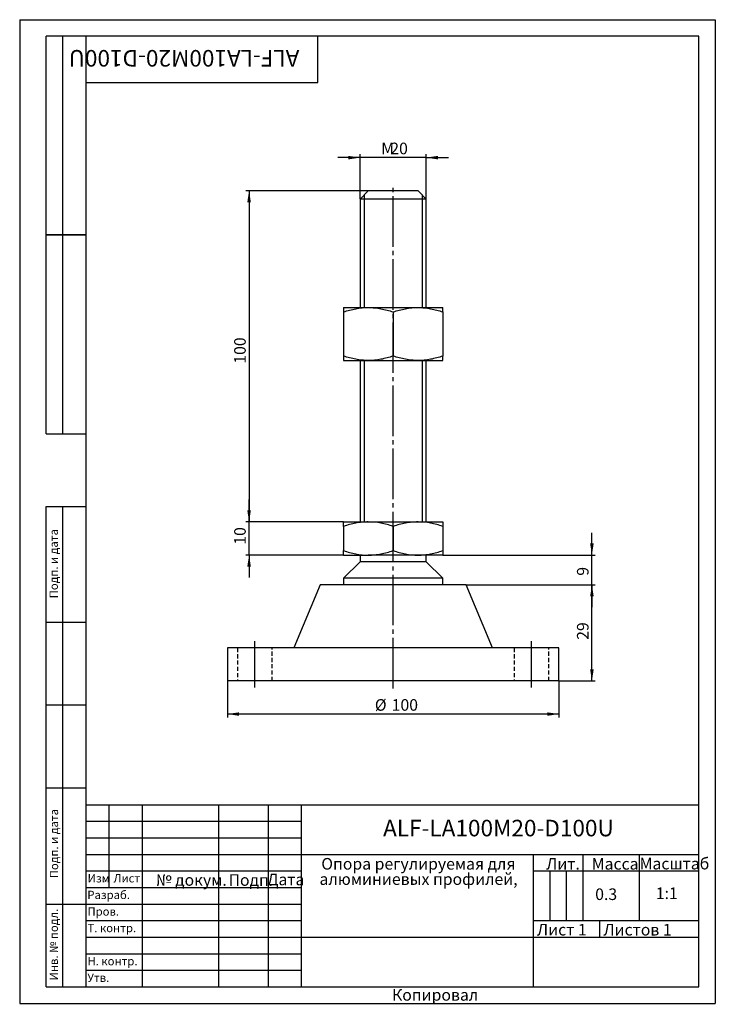
# Model space of a CAD drawing. Extents: x 0 to 210, y 0 to 297.
import ezdxf

# ---------------------------------------------------------------- set-up
doc = ezdxf.new("R2010")
doc.units = 0
for name, pattern in [('SLD-ОСЕВАЯ', [19.05, 15.24, -1.27, 1.27, -1.27]), ('SLD-СПЛОШНАЯ', [0]), ('SLD-ШТРИХОВАЯ', [1.905, 1.27, -0.635])]:
    doc.linetypes.add(name, pattern=pattern)
doc.layers.get('0').update_dxf_attribs({"linetype": 'CONTINUOUS'})
doc.layers.add('ОСЕВЫЕ', color=7, linetype='SLD-СПЛОШНАЯ')
doc.styles.add('SLDTEXTSTYLE0', font='TXT', dxfattribs={"width": 0.7})
doc.styles.add('SLDTEXTSTYLE1', font='TXT', dxfattribs={"width": 0.7, "bigfont": 'bigfont'})
doc.styles.add('SLDTEXTSTYLE2', font='TXT', dxfattribs={"width": 0.673625, "bigfont": 'bigfont'})
doc.styles.add('SLDTEXTSTYLE3', font='TXT', dxfattribs={"width": 0.673625})
doc.dimstyles.new('SLDDIMSTYLE0', dxfattribs={"dimtxt": 3.5, "dimasz": 3.5, "dimexe": 0, "dimexo": 0.0625, "dimgap": 0.875, "dimtad": 2, "dimdec": 1, "dimrnd": 1e-09, "dimzin": 12, "dimtxsty": 'SLDTEXTSTYLE0', "dimsah": 1, "dimcen": 0.09, "dimazin": 3, "dimtfac": 1, "dimtdec": 3, "dimtmove": 0, "dimatfit": 3, "dimtolj": 1, "dimtzin": 12})
doc.dimstyles.new('SLDDIMSTYLE1', dxfattribs={"dimtxt": 3.5, "dimasz": 3.5, "dimexe": 0, "dimexo": 0.0625, "dimgap": 0.875, "dimtad": 2, "dimdec": 1, "dimrnd": 1e-09, "dimzin": 12, "dimtxsty": 'SLDTEXTSTYLE0', "dimsah": 1, "dimcen": 0.09, "dimazin": 3, "dimtfac": 1, "dimtdec": 3, "dimtofl": 0, "dimtmove": 0, "dimatfit": 3, "dimtolj": 1, "dimtzin": 12})

# ---------------------------------------------------------------- blocks, each defined once
blk = doc.blocks.new('_D')
at = {"color": 7, "linetype": 'SLD-СПЛОШНАЯ'}
for p, q in [((102.75, 242.87), (102.75, 256.36)), ((122.75, 242.87), (122.75, 256.36)), ((102.75, 255.36), (96.02, 255.36)), ((122.75, 255.36), (102.75, 255.36)), ((122.75, 255.36), (129.48, 255.36))]:
    blk.add_line(p, q, dxfattribs=at)
for points in [[(102.75, 255.36), (99.25, 255.89), (99.25, 254.82)], [(122.75, 255.36), (126.25, 254.82), (126.25, 255.89)]]:
    blk.add_solid(points, dxfattribs=at)
at = {"color": 7, "linetype": 'SLD-СПЛОШНАЯ', "char_height": 3.5, "attachment_point": 1}
for s, insert, style in [('М', (109.14, 259.87), 'SLDTEXTSTYLE1'), ('20', (111.88, 259.87), 'SLDTEXTSTYLE0')]:
    blk.add_mtext(s, dxfattribs=dict(at, insert=insert, style=style))
blk = doc.blocks.new('_D_1')
at = {"color": 7, "linetype": 'SLD-СПЛОШНАЯ'}
for p, q in [((105.24, 245.36), (68.25, 245.36)), ((69.25, 245.36), (69.25, 145.36)), ((97.74, 145.36), (68.25, 145.36))]:
    blk.add_line(p, q, dxfattribs=at)
for points in [[(69.25, 245.36), (68.71, 241.86), (69.79, 241.86)], [(69.25, 145.36), (69.79, 148.86), (68.71, 148.86)]]:
    blk.add_solid(points, dxfattribs=at)
at = {"color": 7, "linetype": 'SLD-СПЛОШНАЯ', "insert": (64.74, 193.14), "char_height": 3.5, "attachment_point": 1, "rotation": 90, "style": 'SLDTEXTSTYLE0'}
blk.add_mtext('100', dxfattribs=at)
blk = doc.blocks.new('_D_2')
at = {"color": 7, "linetype": 'SLD-СПЛОШНАЯ'}
for p, q in [((62.75, 97.35), (62.75, 86.36)), ((162.75, 97.35), (162.75, 86.36)), ((162.75, 87.36), (62.75, 87.36))]:
    blk.add_line(p, q, dxfattribs=at)
for points in [[(62.75, 87.36), (66.25, 86.82), (66.25, 87.89)], [(162.75, 87.36), (159.25, 87.89), (159.25, 86.82)]]:
    blk.add_solid(points, dxfattribs=at)
at = {"color": 7, "linetype": 'SLD-СПЛОШНАЯ', "char_height": 3.5, "attachment_point": 1, "style": 'SLDTEXTSTYLE0'}
for s, insert in [('%%c', (107.22, 91.87)), ('100', (112.3, 91.87))]:
    blk.add_mtext(s, dxfattribs=dict(at, insert=insert))
blk = doc.blocks.new('_D_3')
at = {"color": 7, "linetype": 'SLD-СПЛОШНАЯ'}
for p, q in [((134.76, 126.36), (173.75, 126.36)), ((172.75, 97.36), (172.75, 126.36)), ((162.76, 97.36), (173.75, 97.36))]:
    blk.add_line(p, q, dxfattribs=at)
for points in [[(172.75, 126.36), (172.21, 122.86), (173.29, 122.86)], [(172.75, 97.36), (173.29, 100.86), (172.21, 100.86)]]:
    blk.add_solid(points, dxfattribs=at)
at = {"color": 7, "linetype": 'SLD-СПЛОШНАЯ', "insert": (168.24, 109.78), "char_height": 3.5, "attachment_point": 1, "rotation": 90, "style": 'SLDTEXTSTYLE0'}
blk.add_mtext('29', dxfattribs=at)
blk = doc.blocks.new('_D_4')
at = {"color": 7, "linetype": 'SLD-СПЛОШНАЯ'}
for p, q in [((172.75, 135.36), (172.75, 142.09)), ((127.76, 135.36), (173.75, 135.36)), ((172.75, 126.36), (172.75, 135.36)), ((134.76, 126.36), (173.75, 126.36)), ((172.75, 126.36), (172.75, 119.62))]:
    blk.add_line(p, q, dxfattribs=at)
for points in [[(172.75, 135.36), (173.29, 138.86), (172.21, 138.86)], [(172.75, 126.36), (172.21, 122.86), (173.29, 122.86)]]:
    blk.add_solid(points, dxfattribs=at)
at = {"color": 7, "linetype": 'SLD-СПЛОШНАЯ', "insert": (168.24, 129.13), "char_height": 3.5, "attachment_point": 1, "rotation": 90, "style": 'SLDTEXTSTYLE0'}
blk.add_mtext('9', dxfattribs=at)
blk = doc.blocks.new('_D_5')
at = {"color": 7, "linetype": 'SLD-СПЛОШНАЯ'}
for p, q in [((69.25, 145.36), (69.25, 152.09)), ((97.74, 145.36), (68.25, 145.36)), ((69.25, 135.36), (69.25, 145.36)), ((97.74, 135.36), (68.25, 135.36)), ((69.25, 135.36), (69.25, 128.62))]:
    blk.add_line(p, q, dxfattribs=at)
for points in [[(69.25, 145.36), (69.79, 148.86), (68.71, 148.86)], [(69.25, 135.36), (68.71, 131.86), (69.79, 131.86)]]:
    blk.add_solid(points, dxfattribs=at)
at = {"color": 7, "linetype": 'SLD-СПЛОШНАЯ', "insert": (64.74, 138.49), "char_height": 3.5, "attachment_point": 1, "rotation": 90, "style": 'SLDTEXTSTYLE0'}
blk.add_mtext('10', dxfattribs=at)

msp = doc.modelspace()

# ---------------------------------------------------------------- linework, layer by layer
at = {"color": 7, "linetype": 'SLD-СПЛОШНАЯ'}
for p, q in [((8, 172), (8, 292)), ((20, 292), (8, 292)), ((8, 172), (8, 292)), ((13, 172), (13, 292)), ((13, 172), (13, 292)), ((20, 292), (20, 5)), ((205, 292), (20, 292)), ((20, 292), (20, 5)), ((90, 278), (90, 292)), ((205, 5), (205, 292)), ((20, 278), (90, 278)), ((105.25, 245.36), (102.75, 242.86)), ((120.25, 245.36), (105.25, 245.36)), ((122.75, 242.86), (120.25, 245.36)), ((102.75, 242.86), (102.75, 210.11)), ((122.75, 242.86), (102.75, 242.86)), ((122.75, 210.11), (122.75, 242.86)), ((8, 232), (20, 232)), ((20, 232), (8, 232)), ((97.75, 210.11), (105.25, 210.11)), ((97.75, 208.77), (97.75, 195.45)), ((105.25, 210.11), (120.25, 210.11)), ((112.75, 208.77), (112.75, 195.45)), ((120.25, 210.11), (127.75, 210.11)), ((127.75, 208.77), (127.75, 195.45)), ((97.75, 194.11), (105.25, 194.11)), ((102.75, 194.11), (102.75, 145.36)), ((105.25, 194.11), (120.25, 194.11)), ((120.25, 194.11), (127.75, 194.11)), ((122.75, 145.36), (122.75, 194.11)), ((8, 172), (20, 172)), ((8, 5), (8, 150)), ((8, 150), (20, 150)), ((13, 5), (13, 150)), ((97.75, 145.36), (105.25, 145.36)), ((97.75, 144.02), (97.75, 136.7)), ((105.25, 145.36), (120.25, 145.36)), ((112.75, 144.02), (112.75, 136.7)), ((120.25, 145.36), (127.75, 145.36)), ((127.75, 144.02), (127.75, 136.7)), ((97.75, 135.36), (105.25, 135.36)), ((102.75, 135.36), (102.75, 133.36)), ((120.25, 135.36), (105.25, 135.36)), ((127.75, 135.36), (120.25, 135.36)), ((122.75, 133.36), (122.75, 135.36)), ((102.75, 133.36), (97.75, 128.36)), ((122.75, 133.36), (102.75, 133.36)), ((127.75, 128.36), (122.75, 133.36)), ((97.75, 128.36), (97.75, 126.36)), ((127.75, 128.36), (97.75, 128.36)), ((127.75, 126.36), (127.75, 128.36)), ((90.75, 126.36), (82.75, 107.36)), ((134.75, 126.36), (90.75, 126.36)), ((142.75, 107.36), (134.75, 126.36)), ((20, 115), (8, 115)), ((62.75, 107.36), (62.75, 97.36)), ((162.75, 107.36), (62.75, 107.36)), ((162.75, 97.36), (162.75, 107.36)), ((162.75, 97.36), (62.75, 97.36)), ((20, 90), (8, 90)), ((20, 65), (8, 65)), ((20, 60), (205, 60)), ((20, 60), (20, 5)), ((27, 35), (27, 60)), ((37, 60), (37, 5)), ((60, 60), (60, 5)), ((75, 60), (75, 5)), ((85, 60), (85, 5)), ((20, 55), (85, 55)), ((20, 50), (85, 50)), ((20, 45), (85, 45)), ((85, 45), (205, 45)), ((155, 45), (155, 5)), ((170, 45), (170, 25)), ((187, 45), (187, 25)), ((20, 40), (85, 40)), ((155, 40), (205, 40)), ((160, 40), (160, 25)), ((165, 40), (165, 25)), ((20, 35), (85, 35)), ((8, 30), (20, 30)), ((20, 30), (85, 30)), ((20, 25), (85, 25)), ((155, 25), (205, 25)), ((175, 25), (175, 20)), ((20, 20), (85, 20)), ((85, 20), (205, 20)), ((20, 15), (85, 15)), ((20, 10), (85, 10)), ((8, 5), (20, 5)), ((20, 5), (205, 5))]:
    msp.add_line(p, q, dxfattribs=at)
at = {"color": 7, "linetype": 'SLD-ОСЕВАЯ'}
for p, q in [((112.75, 95.11), (112.75, 246.99)), ((71, 95.36), (71, 109.36)), ((154.5, 95.36), (154.5, 109.36))]:
    msp.add_line(p, q, dxfattribs=at)
at = {"color": 7, "linetype": 'SLD-ШТРИХОВАЯ'}
for p, q in [((65.75, 107.36), (65.75, 97.36)), ((76.25, 97.36), (76.25, 107.36)), ((149.25, 107.36), (149.25, 97.36)), ((159.75, 97.36), (159.75, 107.36))]:
    msp.add_line(p, q, dxfattribs=at)
at = {"color": 7, "linetype": 'SLD-СПЛОШНАЯ'}
for points, knots in [([(97.75, 208.77), (98.98, 209.17), (100.21, 209.51), (102.71, 209.98), (103.97, 210.11), (105.25, 210.11)], [0, 0, 0, 0, 0.5, 0.5, 1, 1, 1, 1]), ([(97.75, 210.11), (97.75, 210.11), (97.75, 209.98), (97.75, 209.51), (97.75, 209.17), (97.75, 208.77)], [0, 0, 0, 0, 0.5, 0.5, 1, 1, 1, 1]), ([(105.25, 210.11), (105.88, 210.11), (106.52, 210.07), (107.79, 209.95), (108.42, 209.86), (110.29, 209.51), (111.52, 209.17), (112.75, 208.77)], [0, 0, 0, 0, 0.25, 0.25, 0.5, 0.5, 1, 1, 1, 1]), ([(112.75, 208.77), (113.98, 209.17), (115.21, 209.51), (117.71, 209.98), (118.97, 210.11), (120.25, 210.11)], [0, 0, 0, 0, 0.5, 0.5, 1, 1, 1, 1]), ([(120.25, 210.11), (120.88, 210.11), (121.52, 210.07), (122.79, 209.95), (123.42, 209.86), (125.29, 209.51), (126.52, 209.17), (127.75, 208.77)], [0, 0, 0, 0, 0.25, 0.25, 0.5, 0.5, 1, 1, 1, 1]), ([(127.75, 208.77), (127.75, 209.17), (127.75, 209.51), (127.75, 209.86), (127.75, 209.95), (127.75, 210.04), (127.75, 210.07), (127.75, 210.1), (127.75, 210.11), (127.75, 210.11)], [0, 0, 0, 0, 0.5, 0.5, 0.75, 0.75, 0.875, 0.875, 1, 1, 1, 1]), ([(105.25, 194.11), (104.61, 194.11), (103.97, 194.14), (102.71, 194.26), (102.08, 194.35), (100.21, 194.7), (98.97, 195.04), (97.75, 195.45)], [0, 0, 0, 0, 0.25, 0.25, 0.5, 0.5, 1, 1, 1, 1]), ([(97.75, 195.45), (97.75, 195.04), (97.75, 194.7), (97.75, 194.35), (97.75, 194.26), (97.75, 194.17), (97.75, 194.14), (97.75, 194.11), (97.75, 194.11), (97.75, 194.11)], [0, 0, 0, 0, 0.5, 0.5, 0.75, 0.75, 0.875, 0.875, 1, 1, 1, 1]), ([(112.75, 195.45), (111.52, 195.04), (110.29, 194.7), (107.79, 194.23), (106.53, 194.11), (105.25, 194.11)], [0, 0, 0, 0, 0.5, 0.5, 1, 1, 1, 1]), ([(120.25, 194.11), (119.61, 194.11), (118.97, 194.14), (117.71, 194.26), (117.08, 194.35), (115.21, 194.7), (113.97, 195.04), (112.75, 195.45)], [0, 0, 0, 0, 0.25, 0.25, 0.5, 0.5, 1, 1, 1, 1]), ([(127.75, 195.45), (126.52, 195.04), (125.29, 194.7), (122.79, 194.23), (121.53, 194.11), (120.25, 194.11)], [0, 0, 0, 0, 0.5, 0.5, 1, 1, 1, 1]), ([(127.75, 194.11), (127.75, 194.11), (127.75, 194.23), (127.75, 194.7), (127.75, 195.04), (127.75, 195.45)], [0, 0, 0, 0, 0.5, 0.5, 1, 1, 1, 1]), ([(105.25, 145.36), (104.61, 145.36), (103.97, 145.32), (102.71, 145.2), (102.08, 145.11), (100.21, 144.76), (98.97, 144.42), (97.75, 144.02)], [0, 0, 0, 0, 0.25, 0.25, 0.5, 0.5, 1, 1, 1, 1]), ([(97.75, 144.02), (97.75, 144.42), (97.75, 144.76), (97.75, 145.11), (97.75, 145.2), (97.75, 145.32), (97.75, 145.36), (97.75, 145.36)], [0, 0, 0, 0, 0.5, 0.5, 0.75, 0.75, 1, 1, 1, 1]), ([(112.75, 144.02), (111.52, 144.42), (110.29, 144.76), (107.79, 145.23), (106.53, 145.36), (105.25, 145.36)], [0, 0, 0, 0, 0.5, 0.5, 1, 1, 1, 1]), ([(120.25, 145.36), (119.61, 145.36), (118.97, 145.32), (117.71, 145.2), (117.08, 145.11), (115.21, 144.76), (113.97, 144.42), (112.75, 144.02)], [0, 0, 0, 0, 0.25, 0.25, 0.5, 0.5, 1, 1, 1, 1]), ([(127.75, 144.02), (126.52, 144.42), (125.29, 144.76), (122.79, 145.23), (121.53, 145.36), (120.25, 145.36)], [0, 0, 0, 0, 0.5, 0.5, 1, 1, 1, 1]), ([(127.75, 145.36), (127.75, 145.36), (127.75, 145.23), (127.75, 144.76), (127.75, 144.42), (127.75, 144.02)], [0, 0, 0, 0, 0.5, 0.5, 1, 1, 1, 1]), ([(97.75, 136.7), (98.98, 136.29), (100.21, 135.95), (102.71, 135.48), (103.97, 135.36), (105.25, 135.36)], [0, 0, 0, 0, 0.5, 0.5, 1, 1, 1, 1]), ([(97.75, 135.36), (97.75, 135.36), (97.75, 135.48), (97.75, 135.95), (97.75, 136.29), (97.75, 136.7)], [0, 0, 0, 0, 0.5, 0.5, 1, 1, 1, 1]), ([(105.25, 135.36), (105.88, 135.36), (106.52, 135.39), (107.79, 135.51), (108.42, 135.6), (110.29, 135.95), (111.52, 136.29), (112.75, 136.7)], [0, 0, 0, 0, 0.25, 0.25, 0.5, 0.5, 1, 1, 1, 1]), ([(112.75, 136.7), (113.98, 136.29), (115.21, 135.95), (117.71, 135.48), (118.97, 135.36), (120.25, 135.36)], [0, 0, 0, 0, 0.5, 0.5, 1, 1, 1, 1]), ([(120.25, 135.36), (120.88, 135.36), (121.52, 135.39), (122.79, 135.51), (123.42, 135.6), (125.29, 135.95), (126.52, 136.29), (127.75, 136.7)], [0, 0, 0, 0, 0.25, 0.25, 0.5, 0.5, 1, 1, 1, 1]), ([(127.75, 136.7), (127.75, 136.29), (127.75, 135.95), (127.75, 135.6), (127.75, 135.51), (127.75, 135.39), (127.75, 135.36), (127.75, 135.36)], [0, 0, 0, 0, 0.5, 0.5, 0.75, 0.75, 1, 1, 1, 1])]:
    msp.add_open_spline(points, degree=3, knots=knots, dxfattribs=at)
at = {"layer": 'ОСЕВЫЕ'}
for p, q in [((0, 297), (210, 297)), ((0, 297), (0, 0)), ((210, 297), (210, 0)), ((104, 244.11), (104, 210.11)), ((121.5, 244.11), (121.5, 210.11)), ((104, 194.11), (104, 145.36)), ((121.5, 194.11), (121.5, 145.36)), ((0, 0), (210, 0))]:
    msp.add_line(p, q, dxfattribs=at)

# ---------------------------------------------------------------- texts
at = {"color": 7, "linetype": 'CONTINUOUS', "attachment_point": 1}
for s, insert, char_height, rotation, style in [('ALF-LA100M20-D100U', (84.42, 282.85), 5, 180, 'SLDTEXTSTYLE0'), ('Подп. и дата', (9.02, 122.3), 2.5, 90, 'SLDTEXTSTYLE1'), ('Подп. и дата', (9.11, 37.79), 2.5, 90, 'SLDTEXTSTYLE1'), ('Инв. № подл.', (9.03, 6.96), 2.5, 90, 'SLDTEXTSTYLE1')]:
    msp.add_mtext(s, dxfattribs=dict(at, insert=insert, char_height=char_height, rotation=rotation, style=style))
at = {"color": 7, "linetype": 'CONTINUOUS'}
for s, insert, char_height, attachment_point, style in [('ALF-LA100M20-D100U', (144.53, 55.44), 5, 2, 'SLDTEXTSTYLE0'), ('Опора регулируемая для', (120.36, 43.9), 3.5, 2, 'SLDTEXTSTYLE1'), ('Лит.', (158.95, 43.9), 3.5, 1, 'SLDTEXTSTYLE1'), ('Масса', (172.7, 43.9), 3.5, 1, 'SLDTEXTSTYLE1'), ('Масштаб', (187.15, 43.96), 3.5, 1, 'SLDTEXTSTYLE1'), ('Изм', (20.52, 39.03), 2.5, 1, 'SLDTEXTSTYLE2'), ('Лист', (28.33, 39.03), 2.5, 1, 'SLDTEXTSTYLE1'), ('№ докум.', (41.11, 39.02), 3.5, 1, 'SLDTEXTSTYLE1'), ('Подп.', (63.06, 39), 3.5, 1, 'SLDTEXTSTYLE1'), ('Дата', (74.72, 39.17), 3.5, 1, 'SLDTEXTSTYLE1'), ('алюминиевых профилей,', (120.41, 39.28), 3.5, 2, 'SLDTEXTSTYLE1'), ('.', (25.18, 38.19), 1.59, 1, 'SLDTEXTSTYLE3'), ('Разраб.', (20.42, 34.02), 2.5, 1, 'SLDTEXTSTYLE1'), ('0.3', (173.74, 34.72), 3.5, 1, 'SLDTEXTSTYLE0'), ('1:1', (195.35, 35.01), 3.5, 2, 'SLDTEXTSTYLE0'), ('Пров.', (20.47, 29), 2.5, 1, 'SLDTEXTSTYLE1'), ('Т. контр.', (20.47, 24.01), 2.5, 1, 'SLDTEXTSTYLE1'), ('Лист 1', (156.18, 24.01), 3.5, 1, 'SLDTEXTSTYLE1'), ('Листов 1', (176.24, 24), 3.5, 1, 'SLDTEXTSTYLE1'), ('Н. контр.', (20.46, 14.01), 2.5, 1, 'SLDTEXTSTYLE1'), ('Утв.', (20.45, 9), 2.5, 1, 'SLDTEXTSTYLE1'), ('Копировал', (112.4, 4.33), 3.5, 1, 'SLDTEXTSTYLE1')]:
    msp.add_mtext(s, dxfattribs=dict(at, insert=insert, char_height=char_height, attachment_point=attachment_point, style=style))

# ---------------------------------------------------------------- dimensions: what is measured, and where the dimension line sits
at = {"color": 7, "linetype": 'SLD-СПЛОШНАЯ'}
for base, p1, p2, text, dimstyle, picture, middle in [((102.75, 255.36), (122.75, 242.86), (102.75, 242.86), 'М<>', 'SLDDIMSTYLE0', '_D', (112.75, 255.36)), ((62.75, 87.36), (162.75, 97.36), (62.75, 97.36), '%%c<>', 'SLDDIMSTYLE1', '_D_2', (112.75, 87.36))]:
    dim = msp.add_linear_dim(base=base, p1=p1, p2=p2, text=text, dimstyle=dimstyle, dxfattribs=at)
    dim.commit()
    dim.dimension.update_dxf_attribs({"geometry": picture, "text_midpoint": middle, "dimtype": 160})
for base, p1, p2, dimstyle, picture, middle in [((69.25, 145.36), (105.25, 245.36), (97.75, 145.36), 'SLDDIMSTYLE1', '_D_1', (69.25, 196.12)), ((69.25, 145.36), (97.75, 135.36), (97.75, 145.36), 'SLDDIMSTYLE0', '_D_5', (69.25, 140.36)), ((172.75, 135.36), (134.75, 126.36), (127.75, 135.36), 'SLDDIMSTYLE0', '_D_4', (172.75, 130.25)), ((172.75, 126.36), (162.75, 97.36), (134.75, 126.36), 'SLDDIMSTYLE1', '_D_3', (172.75, 112.02))]:
    dim = msp.add_linear_dim(base=base, p1=p1, p2=p2, angle=90, dimstyle=dimstyle, dxfattribs=at)
    dim.commit()
    dim.dimension.update_dxf_attribs({"geometry": picture, "text_midpoint": middle, "dimtype": 160})

doc.saveas('drawing.dxf')
